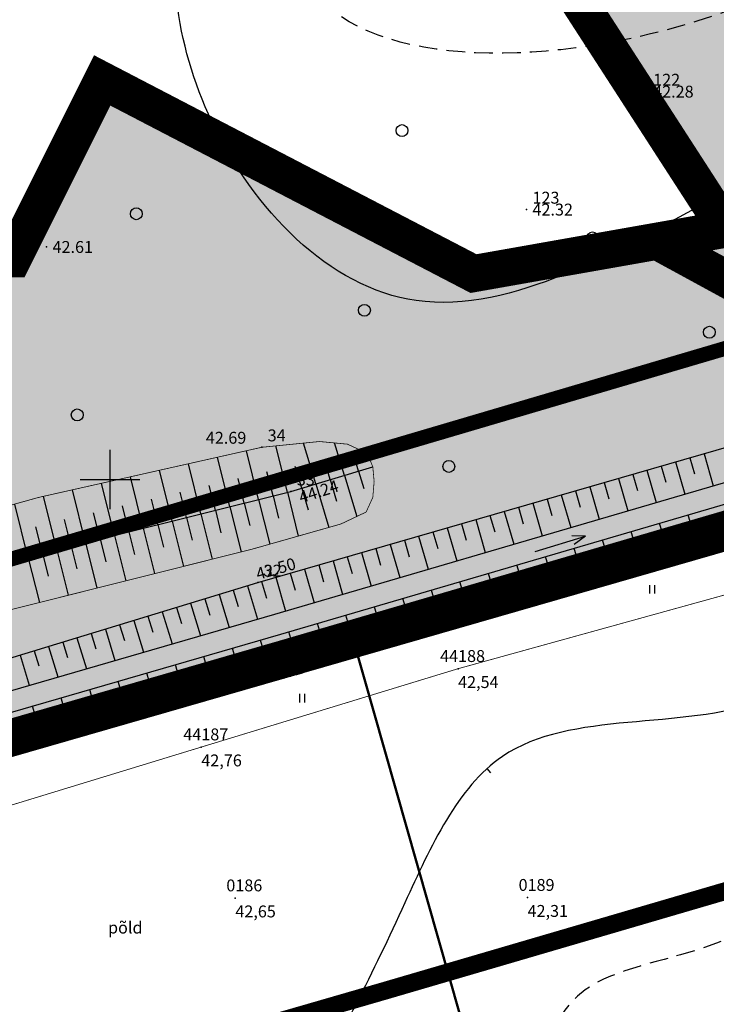
# Model space of a CAD drawing. Units: metres. Extents: x 502672 to 564845, y 6502975 to 6593982.
# Drawn here: x 549544 to 549591, y 6579215 to 6579281 of the extents above; entities that cross this region are included whole.
import ezdxf
from ezdxf.enums import TextEntityAlignment as Align

# ---------------------------------------------------------------- set-up
doc = ezdxf.new("R2010")
doc.units = ezdxf.units.M
doc.header["$LTSCALE"] = 0.5
doc.header["$MEASUREMENT"] = 0
for name, pattern in [('ameerikanurga-must$0$DASHED', [0.75, 0.5, -0.25]), ('ameerikanurga-must$0$DOT2', [0.125, 0, -0.125]), ('ameerikanurga-must$0$HIDDEN', [0.375, 0.25, -0.125]), ('DASHED', [0.75, 0.5, -0.25]), ('DOT2', [0.125, 0, -0.125]), ('HIDDEN', [0.375, 0.25, -0.125]), ('KATASTRIPIIR', [0.02, 0.01, 0.01])]:
    doc.linetypes.add(name, pattern=pattern)
for name, color, linetype in [('10_geo', 7, 'Continuous'), ('12_geo', 3, 'Continuous'), ('2d_geo', 7, 'Continuous'), ('ameerikanurga-must$0$10', 7, 'Continuous'), ('ameerikanurga-must$0$12', 7, 'Continuous'), ('ameerikanurga-must$0$2d', 7, 'Continuous'), ('ameerikanurga-must$0$CTEXT', 7, 'Continuous'), ('ameerikanurga-must$0$HALJASTUS', 7, 'Continuous'), ('ameerikanurga-must$0$horisontaal', 7, 'Continuous'), ('ameerikanurga-must$0$JARSAK', 7, 'Continuous'), ('ameerikanurga-must$0$KORGUSED', 7, 'Continuous'), ('ameerikanurga-must$0$MAPGRID', 7, 'Continuous'), ('ameerikanurga-must$0$NUMBRID', 7, 'Continuous'), ('ameerikanurga-must$0$piir', 7, 'Continuous'), ('ameerikanurga-must$0$PTEXT', 7, 'Continuous'), ('ameerikanurga-must$0$punktid', 7, 'Continuous'), ('ameerikanurga-must$0$ZTEXT', 7, 'Continuous'), ('C-ameerika-mets-ala', 115, 'Continuous'), ('C-mets-planeeringuga-säilitatav', 63, 'Continuous'), ('CON_kraav_veekaitsevöönd 1m', 80, 'DASHED'), ('CTEXT_geo', 7, 'Continuous'), ('HALJASTUS_geo', 3, 'Continuous'), ('horisontaal_geo', 34, 'Continuous'), ('JARSAK_geo', 3, 'Continuous'), ('KORGUSED_geo', 7, 'Continuous'), ('MAPGRID_geo', 6, 'Continuous'), ('punktid_geo', 7, 'Continuous'), ('ZTEXT_geo', 7, 'Continuous')]:
    doc.layers.add(name, color=color, linetype=linetype)
for name, color, linetype, lineweight in [('C+PLAN.KRUNDI PIIRID', 10, 'Continuous', 50), ('C+PLANEERITAVA ALA PIIR', 10, 'HIDDEN', 100), ('CON_kraav_ehituskeeluvöönd 25m', 86, 'DASHED', 35), ('piir_geo', 36, 'Continuous', 50)]:
    doc.layers.add(name, color=color, linetype=linetype, lineweight=lineweight)
doc.styles.add('ameerikanurga-must$0$Standard', font='romanc.shx', dxfattribs={"height": 0.8})
doc.styles.get("Standard").update_dxf_attribs({"font": 'romanc.shx', "height": 0.8})

# ---------------------------------------------------------------- blocks, each defined once
blk = doc.blocks.new('CROSS01')
at = {"linetype": 'Continuous'}
for p, q in [((0, 4), (0, -4)), ((-4, 0), (4, 0))]:
    blk.add_line(p, q, dxfattribs=at)
blk = doc.blocks.new('HEIN')
at = {"linetype": 'Continuous'}
for p, q in [((-0.234, 0.38), (-0.234, -0.381)), ((0.221, 0.38), (0.221, -0.381))]:
    blk.add_line(p, q, dxfattribs=at)
blk = doc.blocks.new('ameerikanurga-must$0$CROSS01')
at = {"linetype": 'Continuous'}
for p, q in [((0, 4), (0, -4)), ((-4, 0), (4, 0))]:
    blk.add_line(p, q, dxfattribs=at)
blk = doc.blocks.new('ameerikanurga-must$0$HEIN')
at = {"linetype": 'Continuous'}
for p, q in [((-0.234, 0.38), (-0.234, -0.381)), ((0.221, 0.38), (0.221, -0.381))]:
    blk.add_line(p, q, dxfattribs=at)

msp = doc.modelspace()

# ---------------------------------------------------------------- hatches: boundary and pattern name
at = {"layer": 'C-mets-planeeringuga-säilitatav'}
msp.add_hatch(color=256, dxfattribs=at).paths.add_polyline_path([(549631.989, 6579410.012), (549545.858, 6579356.628), (549547.478, 6579334.859), (549591.478, 6579266.859), (549574.478, 6579263.859), (549549.478, 6579276.859), (549543.478, 6579264.859), (549524.478, 6579264.859), (549506.478, 6579290.859), (549464.751, 6579306.42), (549332.731, 6579224.698), (549374.025, 6579210.655), (549407.911, 6579193.611), (549592.98, 6579246.905), (549632.535, 6579258.424), (549670.286, 6579269.166), (549647.785, 6579351.916), (549631.986, 6579410.017)])

# ---------------------------------------------------------------- linework, layer by layer
at = {"layer": '10_geo', "linetype": 'HIDDEN', "ltscale": 3}
msp.add_lwpolyline([(549588.933, 6579398.542, -0.000006), (549599.308, 6579404.926, -0.000013), (549604.141, 6579407.899), (549621.719, 6579418.713, 0.001875), (549630.699, 6579424.285, -0.001992), (549639.152, 6579429.526, -0.001204), (549648.316, 6579435.127, 0.00087), (549661.004, 6579442.872, 0.000135), (549673.699, 6579450.656, 0.000252), (549680.468, 6579454.813, 0.000934), (549687.792, 6579459.335, -0.000956), (549694.949, 6579463.754, -0.001556)], format="xyb", dxfattribs=at)
at = {"layer": '12_geo'}
for points in [[(549393.384, 6579194.701), (549421.535, 6579202.273), (549453.73, 6579211.604), (549485.889, 6579221.327), (549531.255, 6579234.326), (549559.947, 6579243.07), (549613.127, 6579258.407), (549633.864, 6579264.106), (549655.409, 6579270.503), (549665.45, 6579274.167), (549666.364, 6579275.255), (549666.379, 6579275.984), (549661.018, 6579298.971), (549656.606, 6579314.934), (549648.058, 6579343.204), (549645.798, 6579353.099), (549644.965, 6579353.612), (549636.683, 6579353.543)], [(549656.844, 6579265.705), (549635.466, 6579258.581), (549611.572, 6579252.48), (549559.709, 6579237.1), (549529.917, 6579228.941), (549487.166, 6579217.677), (549450.073, 6579206.851), (549423.638, 6579199.125), (549393.965, 6579191.167)], [(549524.978, 6579240.321), (549531.968, 6579241.686), (549562.178, 6579249.199), (549567.696, 6579250.859)]]:
    msp.add_lwpolyline(points, dxfattribs=at)
at = {"layer": '12_geo', "linetype": 'DOT2', "ltscale": 3, "const_width": 0.05}
for points in [[(549672.158, 6579275.858), (549672.578, 6579271.131), (549671.502, 6579266.247), (549659.52, 6579261.761), (549641.687, 6579256.196), (549624.11, 6579251.185), (549608.924, 6579247.169), (549592.162, 6579242.45), (549573.437, 6579237.273), (549556.149, 6579232), (549534.807, 6579225.481), (549516.638, 6579220.576), (549503.213, 6579216.394), (549486.755, 6579211.374), (549470.358, 6579206.366)], [(549567.696, 6579250.859), (549567.338, 6579251.754), (549565.994, 6579252.381), (549564.111, 6579252.56), (549560.218, 6579252.172), (549545.201, 6579248.8), (549529.785, 6579244.503), (549526.29, 6579243.518), (549525.035, 6579241.906), (549524.978, 6579240.321)], [(549524.978, 6579240.321), (549525.931, 6579238.952), (549527.903, 6579238.146), (549532.026, 6579238.415), (549559.541, 6579245.308), (549565.545, 6579247.009), (549567.248, 6579247.815), (549567.696, 6579248.8), (549567.786, 6579249.874), (549567.696, 6579250.859)]]:
    msp.add_lwpolyline(points, dxfattribs=at)
at = {"layer": '12_geo', "color": 4}
for points in [[(549393.848, 6579193.706), (549423.155, 6579201.446), (549450.713, 6579209.55), (549487.385, 6579220.12), (549533.45, 6579232.943), (549561.108, 6579240.943), (549612.318, 6579255.924), (549655.658, 6579268.395), (549665.393, 6579272.492)], [(549394.125, 6579192.331), (549423.531, 6579200.097), (549451.105, 6579208.206), (549487.767, 6579218.773), (549533.832, 6579231.597), (549561.499, 6579239.599), (549612.708, 6579254.58), (549656.124, 6579267.073), (549665.936, 6579271.202)], [(549578.621, 6579245.162), (549582.021, 6579246.182), (549581.087, 6579246.218)], [(549578.621, 6579245.162), (549582.021, 6579246.182), (549581.261, 6579245.638)]]:
    msp.add_lwpolyline(points, dxfattribs=at)
at = {"layer": '12_geo'}
for centre in [(549569.663, 6579273.482), (549551.774, 6579267.887), (549582.493, 6579266.262), (549567.134, 6579261.389), (549590.357, 6579259.911), (549547.798, 6579254.349), (549572.816, 6579250.885)]:
    msp.add_circle(centre, 0.4, dxfattribs=at)
at = {"layer": '2d_geo'}
for p in [(549573.437, 6579237.273), (549556.149, 6579232), (549558.44, 6579221.84), (549578.116, 6579221.873)]:
    msp.add_point(p, dxfattribs=at)
at = {"layer": 'ameerikanurga-must$0$10', "linetype": 'ameerikanurga-must$0$HIDDEN', "ltscale": 3}
msp.add_lwpolyline([(549588.933, 6579398.542, -0.000006), (549599.308, 6579404.926, -0.000013), (549604.141, 6579407.899), (549621.719, 6579418.713, 0.001875), (549630.699, 6579424.285, -0.001992), (549639.152, 6579429.526, -0.001204), (549648.316, 6579435.127, 0.00087), (549661.004, 6579442.872, 0.000135), (549673.699, 6579450.656, 0.000252), (549680.468, 6579454.813, 0.000934), (549687.792, 6579459.335, -0.000956), (549694.949, 6579463.754, -0.001556)], format="xyb", dxfattribs=at)
at = {"layer": 'ameerikanurga-must$0$12'}
for points in [[(549393.384, 6579194.701), (549421.535, 6579202.273), (549453.73, 6579211.604), (549485.889, 6579221.327), (549531.255, 6579234.326), (549559.947, 6579243.07), (549613.127, 6579258.407), (549633.864, 6579264.106), (549655.409, 6579270.503), (549665.45, 6579274.167), (549666.364, 6579275.255), (549666.379, 6579275.984), (549661.018, 6579298.971), (549656.606, 6579314.934), (549648.058, 6579343.204), (549645.798, 6579353.099), (549644.965, 6579353.612), (549636.683, 6579353.543)], [(549393.848, 6579193.706), (549423.155, 6579201.446), (549450.713, 6579209.55), (549487.385, 6579220.12), (549533.45, 6579232.943), (549561.108, 6579240.943), (549612.318, 6579255.924), (549655.658, 6579268.395), (549665.393, 6579272.492)], [(549394.125, 6579192.331), (549423.531, 6579200.097), (549451.105, 6579208.206), (549487.767, 6579218.773), (549533.832, 6579231.597), (549561.499, 6579239.599), (549612.708, 6579254.58), (549656.124, 6579267.073), (549665.936, 6579271.202)], [(549656.844, 6579265.705), (549635.466, 6579258.581), (549611.572, 6579252.48), (549559.709, 6579237.1), (549529.917, 6579228.941), (549487.166, 6579217.677), (549450.073, 6579206.851), (549423.638, 6579199.125), (549393.965, 6579191.167)], [(549524.978, 6579240.321), (549531.968, 6579241.686), (549562.178, 6579249.199), (549567.696, 6579250.859)], [(549578.621, 6579245.162), (549582.021, 6579246.182), (549581.087, 6579246.218)], [(549578.621, 6579245.162), (549582.021, 6579246.182), (549581.261, 6579245.638)]]:
    msp.add_lwpolyline(points, dxfattribs=at)
at = {"layer": 'ameerikanurga-must$0$12', "linetype": 'ameerikanurga-must$0$DOT2', "ltscale": 3, "const_width": 0.05}
for points in [[(549672.158, 6579275.858), (549672.578, 6579271.131), (549671.502, 6579266.247), (549659.52, 6579261.761), (549641.687, 6579256.196), (549624.11, 6579251.185), (549608.924, 6579247.169), (549592.162, 6579242.45), (549573.437, 6579237.273), (549556.149, 6579232), (549534.807, 6579225.481), (549516.638, 6579220.576), (549503.213, 6579216.394), (549486.755, 6579211.374), (549470.358, 6579206.366)], [(549567.696, 6579250.859), (549567.338, 6579251.754), (549565.994, 6579252.381), (549564.111, 6579252.56), (549560.218, 6579252.172), (549545.201, 6579248.8), (549529.785, 6579244.503), (549526.29, 6579243.518), (549525.035, 6579241.906), (549524.978, 6579240.321)], [(549524.978, 6579240.321), (549525.931, 6579238.952), (549527.903, 6579238.146), (549532.026, 6579238.415), (549559.541, 6579245.308), (549565.545, 6579247.009), (549567.248, 6579247.815), (549567.696, 6579248.8), (549567.786, 6579249.874), (549567.696, 6579250.859)]]:
    msp.add_lwpolyline(points, dxfattribs=at)
at = {"layer": 'ameerikanurga-must$0$12'}
for centre in [(549569.663, 6579273.482), (549551.774, 6579267.887), (549582.493, 6579266.262), (549567.134, 6579261.389), (549590.357, 6579259.911), (549547.798, 6579254.349), (549572.816, 6579250.885)]:
    msp.add_circle(centre, 0.4, dxfattribs=at)
at = {"layer": 'ameerikanurga-must$0$2d'}
for p in [(549573.437, 6579237.273), (549556.149, 6579232), (549558.44, 6579221.84), (549578.116, 6579221.873)]:
    msp.add_point(p, dxfattribs=at)
at = {"layer": 'ameerikanurga-must$0$horisontaal'}
msp.add_lwpolyline([(549575.633, 6579230.277), (549575.386, 6579230.55)], dxfattribs=at)
at = {"layer": 'ameerikanurga-must$0$horisontaal', "linetype": 'ameerikanurga-must$0$DASHED', "ltscale": 5}
for points in [[(549634.27, 6579264.226), (549635.323, 6579271.098), (549645.698, 6579297.54), (549632.432, 6579308.264), (549602.559, 6579300.927), (549592.539, 6579296.331), (549584.565, 6579294.084), (549584.463, 6579301.744), (549592.115, 6579315.888), (549588.705, 6579329.133), (549583.528, 6579339.855), (549570.195, 6579344.995), (549537.409, 6579354.29), (549525.163, 6579351.635), (549517.481, 6579349.906)], [(549625.594, 6579261.833), (549621.903, 6579274.773), (549616.487, 6579286.698), (549588.4, 6579280.514), (549562.963, 6579283.968), (549567.306, 6579304.599), (549571.568, 6579316.937), (549564.526, 6579330.701), (549542.066, 6579340.527), (549518.564, 6579340.449), (549496.236, 6579332.036), (549486.031, 6579328.547), (549482.258, 6579328.2)], [(549432.184, 6579042.104), (549422.503, 6579044.113), (549414.603, 6579052.624), (549406.62, 6579068.818), (549400.545, 6579082.758), (549395.91, 6579101.122), (549400.282, 6579115.042), (549409.823, 6579117.353), (549422.648, 6579117.457), (549435.755, 6579119.382), (549453.778, 6579114.183), (549458.502, 6579100.781), (549466.466, 6579085.341), (549471.196, 6579068.512), (549476.494, 6579063.578), (549493.513, 6579066.4), (549498.683, 6579073.971), (549510.121, 6579086.725), (549513.821, 6579097.734), (549526.998, 6579103.164), (549528.251, 6579113.135), (549543.321, 6579116.443), (549566.478, 6579123.48), (549575.884, 6579136.19), (549587.051, 6579152.757), (549590.681, 6579161.621), (549596.239, 6579175.502), (549607.986, 6579184.054), (549625.453, 6579199.688), (549629.043, 6579212.431), (549634.461, 6579236.612), (549644.518, 6579247.717), (549647.699, 6579254.913), (549648.568, 6579258.343)], [(549622.344, 6579250.718), (549611.406, 6579237.443), (549601.112, 6579225.621), (549590.028, 6579218.507), (549581.994, 6579215.659), (549577.812, 6579191.517), (549565.444, 6579174.959), (549558.709, 6579159.482), (549536.793, 6579154.465), (549523.244, 6579146.104), (549509.973, 6579140.474), (549489.69, 6579144.387), (549480.496, 6579158.122), (549483.4, 6579174.58), (549495.039, 6579190.942), (549496.77, 6579204.953), (549498.467, 6579214.947)]]:
    msp.add_spline(points, degree=3, dxfattribs=at)
at = {"layer": 'ameerikanurga-must$0$horisontaal'}
for points, knots in [([(549616.116, 6579263.551), (549615.996, 6579265.298), (549611.891, 6579272.812), (549595.878, 6579273.518), (549584.183, 6579264.284), (549567.538, 6579259.919), (549555.052, 6579273.046), (549552.694, 6579294.312), (549566.843, 6579310.827), (549558.731, 6579333.039), (549539.419, 6579339.204), (549520.535, 6579337.84), (549504.965, 6579325.304), (549509.68, 6579307.84), (549503.232, 6579291.339), (549503.877, 6579270.046), (549517.887, 6579261.985), (549533.003, 6579258.675), (549524.174, 6579249.526), (549519.915, 6579242.843), (549517.62, 6579237.753), (549516.543, 6579235.189)], [8.023671, 8.023671, 8.023671, 8.023671, 13.527634, 28.919663, 48.597974, 58.710264, 77.001778, 93.486711, 120.085461, 133.582641, 157.251895, 174.045872, 190.455447, 208.664885, 221.780212, 244.226589, 263.420434, 270.279005, 280.02536, 288.693264, 296.916823, 296.916823, 296.916823, 296.916823]), ([(549602.906, 6579242.418), (549600.355, 6579239.226), (549593.311, 6579232.181), (549576.118, 6579235.412), (549569.336, 6579220.242), (549561.909, 6579204.839), (549549.479, 6579192.709), (549544.452, 6579175.893), (549535.836, 6579164.165), (549523.652, 6579151.71), (549509.057, 6579152.527), (549495.908, 6579158.118), (549488.386, 6579174.963), (549499.759, 6579188.626), (549504.061, 6579201.946), (549507.829, 6579210.643), (549509.45, 6579214.263)], [4.591719, 4.591719, 4.591719, 4.591719, 16.298123, 34.244734, 46.087134, 60.936975, 87.154265, 95.524214, 112.954778, 130.94966, 143.995476, 153.774519, 173.564491, 187.223549, 203.766803, 215.654371, 215.654371, 215.654371, 215.654371])]:
    msp.add_open_spline(points, degree=3, knots=knots, dxfattribs=at)
at = {"layer": 'ameerikanurga-must$0$JARSAK'}
for p, q in [((549561.948, 6579249.142), (549561.17, 6579252.267)), ((549563.866, 6579249.707), (549563.04, 6579252.453)), ((549565.781, 6579250.283), (549565.125, 6579252.464)), ((549560.007, 6579248.659), (549559.191, 6579251.941)), ((549589.999, 6579251.737), (549590.622, 6579249.577)), ((549556.125, 6579247.694), (549555.287, 6579251.065)), ((549558.066, 6579248.176), (549557.239, 6579251.503)), ((549562.908, 6579249.419), (549562.467, 6579250.885)), ((549564.824, 6579249.995), (549564.439, 6579251.275)), ((549566.739, 6579250.571), (549566.483, 6579251.422)), ((549587.116, 6579250.906), (549587.429, 6579249.82)), ((549588.077, 6579251.183), (549588.702, 6579249.016)), ((549589.038, 6579251.46), (549589.35, 6579250.378)), ((549554.184, 6579247.211), (549553.335, 6579250.626)), ((549560.977, 6579248.9), (549560.572, 6579250.53)), ((549565.781, 6579250.283), (549566.614, 6579247.515)), ((549566.739, 6579250.571), (549567.09, 6579249.404)), ((549567.696, 6579250.859), (549567.696, 6579250.859)), ((549567.696, 6579250.859), (549567.696, 6579250.859)), ((549585.195, 6579250.351), (549585.509, 6579249.262)), ((549586.155, 6579250.628), (549586.782, 6579248.454)), ((549550.302, 6579246.246), (549549.431, 6579249.75)), ((549552.243, 6579246.728), (549551.383, 6579250.188)), ((549557.095, 6579247.935), (549556.679, 6579249.609)), ((549559.036, 6579248.418), (549558.625, 6579250.07)), ((549563.866, 6579249.707), (549564.746, 6579246.783)), ((549564.824, 6579249.995), (549565.262, 6579248.539)), ((549583.273, 6579249.797), (549583.588, 6579248.704)), ((549584.234, 6579250.074), (549584.863, 6579247.892)), ((549548.362, 6579245.763), (549547.479, 6579249.311)), ((549555.155, 6579247.452), (549554.733, 6579249.149)), ((549560.977, 6579248.9), (549561.347, 6579247.413)), ((549561.948, 6579249.142), (549562.68, 6579246.198)), ((549562.908, 6579249.419), (549563.346, 6579247.964)), ((549580.39, 6579248.966), (549581.024, 6579246.769)), ((549581.351, 6579249.243), (549581.667, 6579248.146)), ((549582.312, 6579249.52), (549582.943, 6579247.331)), ((549544.48, 6579244.798), (549543.596, 6579248.352)), ((549546.421, 6579245.28), (549545.527, 6579248.873)), ((549551.273, 6579246.487), (549550.84, 6579248.228)), ((549553.214, 6579246.97), (549552.786, 6579248.688)), ((549559.036, 6579248.418), (549559.414, 6579246.899)), ((549560.007, 6579248.659), (549560.755, 6579245.652)), ((549578.469, 6579248.412), (549579.104, 6579246.208)), ((549579.429, 6579248.689), (549579.747, 6579247.589)), ((549549.332, 6579246.004), (549548.893, 6579247.767)), ((549556.125, 6579247.694), (549556.884, 6579244.643)), ((549557.095, 6579247.935), (549557.475, 6579246.41)), ((549558.066, 6579248.176), (549558.824, 6579245.129)), ((549575.586, 6579247.58), (549575.905, 6579246.473)), ((549576.547, 6579247.857), (549577.185, 6579245.646)), ((549577.508, 6579248.134), (549577.826, 6579247.031)), ((549589.428, 6579245.913), (549588.921, 6579247.621)), ((549547.391, 6579245.522), (549546.947, 6579247.307)), ((549553.214, 6579246.97), (549553.594, 6579245.442)), ((549554.184, 6579247.211), (549554.944, 6579244.157)), ((549555.155, 6579247.452), (549555.534, 6579245.926)), ((549573.664, 6579247.026), (549573.985, 6579245.915)), ((549574.625, 6579247.303), (549575.265, 6579245.085)), ((549587.51, 6579245.344), (549587.002, 6579247.059)), ((549590.386, 6579246.197), (549590.134, 6579247.05)), ((549545.45, 6579245.039), (549545.005, 6579246.83)), ((549550.302, 6579246.246), (549551.064, 6579243.184)), ((549551.273, 6579246.487), (549551.653, 6579244.957)), ((549552.243, 6579246.728), (549553.004, 6579243.671)), ((549571.743, 6579246.472), (549572.064, 6579245.357)), ((549572.704, 6579246.749), (549573.346, 6579244.523)), ((549585.593, 6579244.776), (549585.082, 6579246.498)), ((549588.469, 6579245.629), (549588.215, 6579246.484)), ((549548.362, 6579245.763), (549549.124, 6579242.698)), ((549549.332, 6579246.004), (549549.713, 6579244.473)), ((549568.86, 6579245.641), (549569.506, 6579243.4)), ((549569.821, 6579245.918), (549570.144, 6579244.799)), ((549570.782, 6579246.195), (549571.426, 6579243.961)), ((549583.675, 6579244.207), (549583.163, 6579245.936)), ((549586.551, 6579245.06), (549586.297, 6579245.919)), ((549545.45, 6579245.039), (549545.832, 6579243.504)), ((549546.421, 6579245.28), (549547.184, 6579242.212)), ((549547.391, 6579245.522), (549547.772, 6579243.988)), ((549566.939, 6579245.086), (549567.587, 6579242.838)), ((549567.899, 6579245.363), (549568.223, 6579244.241)), ((549581.758, 6579243.639), (549581.243, 6579245.375)), ((549584.634, 6579244.492), (549584.378, 6579245.354)), ((549544.48, 6579244.798), (549545.244, 6579241.726)), ((549564.056, 6579244.255), (549564.382, 6579243.126)), ((549565.017, 6579244.532), (549565.667, 6579242.277)), ((549565.978, 6579244.809), (549566.302, 6579243.683)), ((549577.923, 6579242.501), (549577.404, 6579244.252)), ((549579.84, 6579243.07), (549579.323, 6579244.813)), ((549582.717, 6579243.923), (549582.46, 6579244.789)), ((549562.134, 6579243.701), (549562.461, 6579242.568)), ((549563.095, 6579243.978), (549563.748, 6579241.715)), ((549576.005, 6579241.933), (549575.484, 6579243.69)), ((549578.882, 6579242.786), (549578.623, 6579243.659)), ((549580.799, 6579243.354), (549580.541, 6579244.224)), ((549560.213, 6579243.147), (549560.54, 6579242.01)), ((549561.174, 6579243.424), (549561.828, 6579241.154)), ((549574.088, 6579241.364), (549573.565, 6579243.128)), ((549576.964, 6579242.217), (549576.704, 6579243.094)), ((549557.342, 6579242.276), (549558.02, 6579240.05)), ((549558.298, 6579242.568), (549558.64, 6579241.448)), ((549559.255, 6579242.859), (549559.942, 6579240.606)), ((549572.171, 6579240.795), (549571.645, 6579242.567)), ((549575.047, 6579241.648), (549574.786, 6579242.529)), ((549555.429, 6579241.693), (549556.099, 6579239.494)), ((549556.385, 6579241.985), (549556.722, 6579240.878)), ((549570.253, 6579240.227), (549569.726, 6579242.005)), ((549573.129, 6579241.08), (549572.867, 6579241.964)), ((549553.516, 6579241.11), (549554.177, 6579238.938)), ((549554.472, 6579241.402), (549554.805, 6579240.309)), ((549568.336, 6579239.658), (549567.806, 6579241.444)), ((549571.212, 6579240.511), (549570.949, 6579241.399)), ((549551.602, 6579240.527), (549552.256, 6579238.383)), ((549552.559, 6579240.818), (549552.888, 6579239.74)), ((549564.501, 6579238.521), (549563.967, 6579240.321)), ((549566.418, 6579239.09), (549565.886, 6579240.882)), ((549569.294, 6579239.943), (549569.03, 6579240.834)), ((549548.733, 6579239.652), (549549.053, 6579238.601)), ((549549.689, 6579239.944), (549550.334, 6579237.827)), ((549550.646, 6579240.235), (549550.97, 6579239.17)), ((549562.583, 6579237.952), (549562.047, 6579239.759)), ((549565.459, 6579238.805), (549565.193, 6579239.703)), ((549567.377, 6579239.374), (549567.112, 6579240.268)), ((549546.82, 6579239.069), (549547.136, 6579238.031)), ((549547.776, 6579239.361), (549548.413, 6579237.271)), ((549560.666, 6579237.384), (549560.127, 6579239.202)), ((549563.542, 6579238.237), (549563.275, 6579239.138)), ((549544.906, 6579238.486), (549545.219, 6579237.462)), ((549545.863, 6579238.778), (549546.492, 6579236.715)), ((549558.742, 6579236.835), (549558.244, 6579238.657)), ((549561.624, 6579237.668), (549561.356, 6579238.574)), ((549543.95, 6579238.195), (549544.57, 6579236.16)), ((549556.814, 6579236.307), (549556.322, 6579238.101)), ((549559.707, 6579237.099), (549559.456, 6579238.017)), ((549552.956, 6579235.25), (549552.479, 6579236.99)), ((549554.885, 6579235.779), (549554.401, 6579237.546)), ((549557.778, 6579236.571), (549557.53, 6579237.475)), ((549551.027, 6579234.722), (549550.558, 6579236.434)), ((549553.92, 6579235.515), (549553.68, 6579236.391)), ((549555.849, 6579236.043), (549555.605, 6579236.933)), ((549549.098, 6579234.194), (549548.636, 6579235.878)), ((549551.991, 6579234.986), (549551.755, 6579235.849)), ((549547.169, 6579233.666), (549546.715, 6579235.323)), ((549550.062, 6579234.458), (549549.83, 6579235.307)), ((549545.24, 6579233.137), (549544.793, 6579234.767)), ((549548.133, 6579233.93), (549547.904, 6579234.765)), ((549544.275, 6579232.873), (549544.054, 6579233.681)), ((549546.204, 6579233.401), (549545.979, 6579234.223))]:
    msp.add_line(p, q, dxfattribs=at)
at = {"layer": 'ameerikanurga-must$0$piir'}
msp.add_lwpolyline([(549745.74, 6579009.532), (549756.19, 6578973.54), (549543.12, 6578923.18), (549522.24, 6578984.1), (549485.71, 6578983.51), (549418.79, 6579035.99), (549351.55, 6579177.42), (549670.25, 6579269.29)], dxfattribs=at)
at = {"layer": 'ameerikanurga-must$0$punktid'}
for p in [(549586.173, 6579276.103), (549578.046, 6579268.166), (549545.732, 6579265.65), (549560.218, 6579252.172), (549562.178, 6579249.199), (549559.947, 6579243.07), (549559.709, 6579237.1)]:
    msp.add_point(p, dxfattribs=at)
at = {"layer": 'C+PLAN.KRUNDI PIIRID', "flags": 128}
for points in [[(549670.25, 6579269.29), (549566.345, 6579239.338), (549587.976, 6579163.319), (549594.839, 6579165.272), (549607.753, 6579119.887), (549618.167, 6579123.216), (549618.167, 6579123.216), (549618.167, 6579123.216), (549685.685, 6579154.577), (549685.685, 6579154.577), (549685.685, 6579154.577), (549701.14, 6579163.021), (549670.25, 6579269.29)], [(549566.345, 6579239.338), (549587.976, 6579163.319), (549594.839, 6579165.272), (549607.753, 6579119.887), (549514.344, 6579090.644), (549478.768, 6579214.093), (549566.345, 6579239.338)]]:
    msp.add_lwpolyline(points, dxfattribs=at)
at = {"layer": 'C+PLANEERITAVA ALA PIIR', "lineweight": 70, "ltscale": 55, "const_width": 1, "elevation": 4, "flags": 128}
msp.add_lwpolyline([(549526.278, 6578955.135), (549539.307, 6578917.284), (549762.635, 6578969.968), (549744.917, 6579047.491), (550154.414, 6579185.082), (550183.442, 6578953.895), (550304.712, 6578709.106), (550662.525, 6578801.222), (550794.238, 6578635.174), (550600.464, 6578548.643), (550825.53, 6578204.959), (550919, 6578135.549), (550944.186, 6578226.85), (551138.157, 6578598.679, -0.481653), (551158.375, 6578586.163), (551168.131, 6578595.429), (551124.055, 6578652.853), (551111.222, 6578642.698), (550681.658, 6579167.343), (550525.67, 6579352.03), (550463.783, 6579418.032), (550502.403, 6579455.901), (550478.255, 6579484.695), (550440.258, 6579448.864), (550307.089, 6579527.591), (550228.756, 6579562.808), (550135.361, 6579587.666), (550076.045, 6579602.987), (550015.546, 6579606.702), (549983.835, 6579606.398), (549903.103, 6579585.507), (549619.447, 6579414.249), (549662.182, 6579279.692), (549358.347, 6579190.094), (549338.86, 6579230.306, -0.482561), (549355.538, 6579246.308), (549348.813, 6579260.391), (549331.03, 6579249.157), (549294.353, 6579226.581), (549272.477, 6579213.064), (549277.844, 6579200.819, -0.268425), (549303.878, 6579209.15), (549325.122, 6579179.394), (549387.999, 6579041.895), (549390.629, 6579027.76), (549477.314, 6578956.354), (549526.278, 6578955.135)], format="xyb", dxfattribs=at)
at = {"layer": 'C-ameerika-mets-ala', "const_width": 2.5, "flags": 128}
for points in [[(549586.837, 6579266.04), (549591.478, 6579266.859), (549547.478, 6579334.859), (549545.858, 6579356.628), (549555.627, 6579362.675), (549611.517, 6579330.854), (549630.517, 6579302.854), (549632.541, 6579258.297), (549611.946, 6579252.366)], [(549332.731, 6579224.698), (549464.751, 6579306.42), (549506.478, 6579290.859), (549524.478, 6579264.859), (549543.478, 6579264.859), (549549.478, 6579276.859), (549574.478, 6579263.859), (549586.837, 6579266.04), (549611.946, 6579252.366), (549407.911, 6579193.611), (549374.025, 6579210.655)]]:
    msp.add_lwpolyline(points, close=True, dxfattribs=at)
at = {"layer": 'CON_kraav_ehituskeeluvöönd 25m', "ltscale": 10, "const_width": 1.2}
msp.add_lwpolyline([(549354.443, 6579156.011), (549430.251, 6579176.015), (549458.093, 6579184.202), (549494.581, 6579194.719), (549540.658, 6579207.546), (549568.482, 6579215.594), (549619.674, 6579230.57), (549664.109, 6579243.356), (549676.81, 6579248.255), (549689.994, 6579254.041), (549695.66, 6579270.505), (549694.797, 6579280.351), (549688.538, 6579303.357), (549683.173, 6579324.198), (549680.107, 6579338.41)], dxfattribs=at)
at = {"layer": 'CON_kraav_veekaitsevöönd 1m', "ltscale": 10, "const_width": 1.2}
msp.add_lwpolyline([(549394.381, 6579191.364), (549423.8, 6579199.134), (549451.384, 6579207.246), (549488.039, 6579217.81), (549534.105, 6579230.635), (549561.778, 6579238.639), (549612.987, 6579253.619), (549656.458, 6579266.128), (549667.664, 6579270.451), (549670.721, 6579271.792), (549671.306, 6579273.491), (549671.075, 6579276.119), (549665.337, 6579297.215), (549659.983, 6579318.01), (549654.437, 6579338.084), (549650.721, 6579352.087)], dxfattribs=at)
at = {"layer": 'horisontaal_geo'}
msp.add_lwpolyline([(549575.633, 6579230.277), (549575.386, 6579230.55)], dxfattribs=at)
at = {"layer": 'horisontaal_geo', "linetype": 'DASHED', "ltscale": 5}
for points in [[(549634.27, 6579264.226), (549635.323, 6579271.098), (549645.698, 6579297.54), (549632.432, 6579308.264), (549602.559, 6579300.927), (549592.539, 6579296.331), (549584.565, 6579294.084), (549584.463, 6579301.744), (549592.115, 6579315.888), (549588.705, 6579329.133), (549583.528, 6579339.855), (549570.195, 6579344.995), (549537.409, 6579354.29), (549525.163, 6579351.635), (549517.481, 6579349.906)], [(549625.594, 6579261.833), (549621.903, 6579274.773), (549616.487, 6579286.698), (549588.4, 6579280.514), (549562.963, 6579283.968), (549567.306, 6579304.599), (549571.568, 6579316.937), (549564.526, 6579330.701), (549542.066, 6579340.527), (549518.564, 6579340.449), (549496.236, 6579332.036), (549486.031, 6579328.547), (549482.258, 6579328.2)], [(549432.184, 6579042.104), (549422.503, 6579044.113), (549414.603, 6579052.624), (549406.62, 6579068.818), (549400.545, 6579082.758), (549395.91, 6579101.122), (549400.282, 6579115.042), (549409.823, 6579117.353), (549422.648, 6579117.457), (549435.755, 6579119.382), (549453.778, 6579114.183), (549458.502, 6579100.781), (549466.466, 6579085.341), (549471.196, 6579068.512), (549476.494, 6579063.578), (549493.513, 6579066.4), (549498.683, 6579073.971), (549510.121, 6579086.725), (549513.821, 6579097.734), (549526.998, 6579103.164), (549528.251, 6579113.135), (549543.321, 6579116.443), (549566.478, 6579123.48), (549575.884, 6579136.19), (549587.051, 6579152.757), (549590.681, 6579161.621), (549596.239, 6579175.502), (549607.986, 6579184.054), (549625.453, 6579199.688), (549629.043, 6579212.431), (549634.461, 6579236.612), (549644.518, 6579247.717), (549647.699, 6579254.913), (549648.568, 6579258.343)], [(549622.344, 6579250.718), (549611.406, 6579237.443), (549601.112, 6579225.621), (549590.028, 6579218.507), (549581.994, 6579215.659), (549577.812, 6579191.517), (549565.444, 6579174.959), (549558.709, 6579159.482), (549536.793, 6579154.465), (549523.244, 6579146.104), (549509.973, 6579140.474), (549489.69, 6579144.387), (549480.496, 6579158.122), (549483.4, 6579174.58), (549495.039, 6579190.942), (549496.77, 6579204.953), (549498.467, 6579214.947)]]:
    msp.add_spline(points, degree=3, dxfattribs=at)
at = {"layer": 'horisontaal_geo'}
for points, knots in [([(549616.116, 6579263.551), (549615.996, 6579265.298), (549611.891, 6579272.812), (549595.878, 6579273.518), (549584.183, 6579264.284), (549567.538, 6579259.919), (549555.052, 6579273.046), (549552.694, 6579294.312), (549566.843, 6579310.827), (549558.731, 6579333.039), (549539.419, 6579339.204), (549520.535, 6579337.84), (549504.965, 6579325.304), (549509.68, 6579307.84), (549503.232, 6579291.339), (549503.877, 6579270.046), (549517.887, 6579261.985), (549533.003, 6579258.675), (549524.174, 6579249.526), (549519.915, 6579242.843), (549517.62, 6579237.753), (549516.543, 6579235.189)], [8.023671, 8.023671, 8.023671, 8.023671, 13.527634, 28.919663, 48.597974, 58.710264, 77.001778, 93.486711, 120.085461, 133.582641, 157.251895, 174.045872, 190.455447, 208.664885, 221.780212, 244.226589, 263.420434, 270.279005, 280.02536, 288.693264, 296.916823, 296.916823, 296.916823, 296.916823]), ([(549602.906, 6579242.418), (549600.355, 6579239.226), (549593.311, 6579232.181), (549576.118, 6579235.412), (549569.336, 6579220.242), (549561.909, 6579204.839), (549549.479, 6579192.709), (549544.452, 6579175.893), (549535.836, 6579164.165), (549523.652, 6579151.71), (549509.057, 6579152.527), (549495.908, 6579158.118), (549488.386, 6579174.963), (549499.759, 6579188.626), (549504.061, 6579201.946), (549507.829, 6579210.643), (549509.45, 6579214.263)], [4.591719, 4.591719, 4.591719, 4.591719, 16.298123, 34.244734, 46.087134, 60.936975, 87.154265, 95.524214, 112.954778, 130.94966, 143.995476, 153.774519, 173.564491, 187.223549, 203.766803, 215.654371, 215.654371, 215.654371, 215.654371])]:
    msp.add_open_spline(points, degree=3, knots=knots, dxfattribs=at)
at = {"layer": 'JARSAK_geo'}
for p, q in [((549561.948, 6579249.142), (549561.17, 6579252.267)), ((549563.866, 6579249.707), (549563.04, 6579252.453)), ((549565.781, 6579250.283), (549565.125, 6579252.464)), ((549560.007, 6579248.659), (549559.191, 6579251.941)), ((549589.999, 6579251.737), (549590.622, 6579249.577)), ((549556.125, 6579247.694), (549555.287, 6579251.065)), ((549558.066, 6579248.176), (549557.239, 6579251.503)), ((549562.908, 6579249.419), (549562.467, 6579250.885)), ((549564.824, 6579249.995), (549564.439, 6579251.275)), ((549566.739, 6579250.571), (549566.483, 6579251.422)), ((549587.116, 6579250.906), (549587.429, 6579249.82)), ((549588.077, 6579251.183), (549588.702, 6579249.016)), ((549589.038, 6579251.46), (549589.35, 6579250.378)), ((549554.184, 6579247.211), (549553.335, 6579250.626)), ((549560.977, 6579248.9), (549560.572, 6579250.53)), ((549565.781, 6579250.283), (549566.614, 6579247.515)), ((549566.739, 6579250.571), (549567.09, 6579249.404)), ((549567.696, 6579250.859), (549567.696, 6579250.859)), ((549567.696, 6579250.859), (549567.696, 6579250.859)), ((549585.195, 6579250.351), (549585.509, 6579249.262)), ((549586.155, 6579250.628), (549586.782, 6579248.454)), ((549550.302, 6579246.246), (549549.431, 6579249.75)), ((549552.243, 6579246.728), (549551.383, 6579250.188)), ((549557.095, 6579247.935), (549556.679, 6579249.609)), ((549559.036, 6579248.418), (549558.625, 6579250.07)), ((549563.866, 6579249.707), (549564.746, 6579246.783)), ((549564.824, 6579249.995), (549565.262, 6579248.539)), ((549583.273, 6579249.797), (549583.588, 6579248.704)), ((549584.234, 6579250.074), (549584.863, 6579247.892)), ((549548.362, 6579245.763), (549547.479, 6579249.311)), ((549555.155, 6579247.452), (549554.733, 6579249.149)), ((549560.977, 6579248.9), (549561.347, 6579247.413)), ((549561.948, 6579249.142), (549562.68, 6579246.198)), ((549562.908, 6579249.419), (549563.346, 6579247.964)), ((549580.39, 6579248.966), (549581.024, 6579246.769)), ((549581.351, 6579249.243), (549581.667, 6579248.146)), ((549582.312, 6579249.52), (549582.943, 6579247.331)), ((549544.48, 6579244.798), (549543.596, 6579248.352)), ((549546.421, 6579245.28), (549545.527, 6579248.873)), ((549551.273, 6579246.487), (549550.84, 6579248.228)), ((549553.214, 6579246.97), (549552.786, 6579248.688)), ((549559.036, 6579248.418), (549559.414, 6579246.899)), ((549560.007, 6579248.659), (549560.755, 6579245.652)), ((549578.469, 6579248.412), (549579.104, 6579246.208)), ((549579.429, 6579248.689), (549579.747, 6579247.589)), ((549549.332, 6579246.004), (549548.893, 6579247.767)), ((549556.125, 6579247.694), (549556.884, 6579244.643)), ((549557.095, 6579247.935), (549557.475, 6579246.41)), ((549558.066, 6579248.176), (549558.824, 6579245.129)), ((549575.586, 6579247.58), (549575.905, 6579246.473)), ((549576.547, 6579247.857), (549577.185, 6579245.646)), ((549577.508, 6579248.134), (549577.826, 6579247.031)), ((549589.428, 6579245.913), (549588.921, 6579247.621)), ((549547.391, 6579245.522), (549546.947, 6579247.307)), ((549553.214, 6579246.97), (549553.594, 6579245.442)), ((549554.184, 6579247.211), (549554.944, 6579244.157)), ((549555.155, 6579247.452), (549555.534, 6579245.926)), ((549573.664, 6579247.026), (549573.985, 6579245.915)), ((549574.625, 6579247.303), (549575.265, 6579245.085)), ((549587.51, 6579245.344), (549587.002, 6579247.059)), ((549590.386, 6579246.197), (549590.134, 6579247.05)), ((549545.45, 6579245.039), (549545.005, 6579246.83)), ((549550.302, 6579246.246), (549551.064, 6579243.184)), ((549551.273, 6579246.487), (549551.653, 6579244.957)), ((549552.243, 6579246.728), (549553.004, 6579243.671)), ((549571.743, 6579246.472), (549572.064, 6579245.357)), ((549572.704, 6579246.749), (549573.346, 6579244.523)), ((549585.593, 6579244.776), (549585.082, 6579246.498)), ((549588.469, 6579245.629), (549588.215, 6579246.484)), ((549548.362, 6579245.763), (549549.124, 6579242.698)), ((549549.332, 6579246.004), (549549.713, 6579244.473)), ((549568.86, 6579245.641), (549569.506, 6579243.4)), ((549569.821, 6579245.918), (549570.144, 6579244.799)), ((549570.782, 6579246.195), (549571.426, 6579243.961)), ((549583.675, 6579244.207), (549583.163, 6579245.936)), ((549586.551, 6579245.06), (549586.297, 6579245.919)), ((549545.45, 6579245.039), (549545.832, 6579243.504)), ((549546.421, 6579245.28), (549547.184, 6579242.212)), ((549547.391, 6579245.522), (549547.772, 6579243.988)), ((549566.939, 6579245.086), (549567.587, 6579242.838)), ((549567.899, 6579245.363), (549568.223, 6579244.241)), ((549581.758, 6579243.639), (549581.243, 6579245.375)), ((549584.634, 6579244.492), (549584.378, 6579245.354)), ((549544.48, 6579244.798), (549545.244, 6579241.726)), ((549564.056, 6579244.255), (549564.382, 6579243.126)), ((549565.017, 6579244.532), (549565.667, 6579242.277)), ((549565.978, 6579244.809), (549566.302, 6579243.683)), ((549577.923, 6579242.501), (549577.404, 6579244.252)), ((549579.84, 6579243.07), (549579.323, 6579244.813)), ((549582.717, 6579243.923), (549582.46, 6579244.789)), ((549562.134, 6579243.701), (549562.461, 6579242.568)), ((549563.095, 6579243.978), (549563.748, 6579241.715)), ((549576.005, 6579241.933), (549575.484, 6579243.69)), ((549578.882, 6579242.786), (549578.623, 6579243.659)), ((549580.799, 6579243.354), (549580.541, 6579244.224)), ((549560.213, 6579243.147), (549560.54, 6579242.01)), ((549561.174, 6579243.424), (549561.828, 6579241.154)), ((549574.088, 6579241.364), (549573.565, 6579243.128)), ((549576.964, 6579242.217), (549576.704, 6579243.094)), ((549557.342, 6579242.276), (549558.02, 6579240.05)), ((549558.298, 6579242.568), (549558.64, 6579241.448)), ((549559.255, 6579242.859), (549559.942, 6579240.606)), ((549572.171, 6579240.795), (549571.645, 6579242.567)), ((549575.047, 6579241.648), (549574.786, 6579242.529)), ((549555.429, 6579241.693), (549556.099, 6579239.494)), ((549556.385, 6579241.985), (549556.722, 6579240.878)), ((549570.253, 6579240.227), (549569.726, 6579242.005)), ((549573.129, 6579241.08), (549572.867, 6579241.964)), ((549553.516, 6579241.11), (549554.177, 6579238.938)), ((549554.472, 6579241.402), (549554.805, 6579240.309)), ((549568.336, 6579239.658), (549567.806, 6579241.444)), ((549571.212, 6579240.511), (549570.949, 6579241.399)), ((549551.602, 6579240.527), (549552.256, 6579238.383)), ((549552.559, 6579240.818), (549552.888, 6579239.74)), ((549564.501, 6579238.521), (549563.967, 6579240.321)), ((549566.418, 6579239.09), (549565.886, 6579240.882)), ((549569.294, 6579239.943), (549569.03, 6579240.834)), ((549548.733, 6579239.652), (549549.053, 6579238.601)), ((549549.689, 6579239.944), (549550.334, 6579237.827)), ((549550.646, 6579240.235), (549550.97, 6579239.17)), ((549562.583, 6579237.952), (549562.047, 6579239.759)), ((549565.459, 6579238.805), (549565.193, 6579239.703)), ((549567.377, 6579239.374), (549567.112, 6579240.268)), ((549546.82, 6579239.069), (549547.136, 6579238.031)), ((549547.776, 6579239.361), (549548.413, 6579237.271)), ((549560.666, 6579237.384), (549560.127, 6579239.202)), ((549563.542, 6579238.237), (549563.275, 6579239.138)), ((549544.906, 6579238.486), (549545.219, 6579237.462)), ((549545.863, 6579238.778), (549546.492, 6579236.715)), ((549558.742, 6579236.835), (549558.244, 6579238.657)), ((549561.624, 6579237.668), (549561.356, 6579238.574)), ((549543.95, 6579238.195), (549544.57, 6579236.16)), ((549556.814, 6579236.307), (549556.322, 6579238.101)), ((549559.707, 6579237.099), (549559.456, 6579238.017)), ((549552.956, 6579235.25), (549552.479, 6579236.99)), ((549554.885, 6579235.779), (549554.401, 6579237.546)), ((549557.778, 6579236.571), (549557.53, 6579237.475)), ((549551.027, 6579234.722), (549550.558, 6579236.434)), ((549553.92, 6579235.515), (549553.68, 6579236.391)), ((549555.849, 6579236.043), (549555.605, 6579236.933)), ((549549.098, 6579234.194), (549548.636, 6579235.878)), ((549551.991, 6579234.986), (549551.755, 6579235.849)), ((549547.169, 6579233.666), (549546.715, 6579235.323)), ((549550.062, 6579234.458), (549549.83, 6579235.307)), ((549545.24, 6579233.137), (549544.793, 6579234.767)), ((549548.133, 6579233.93), (549547.904, 6579234.765)), ((549544.275, 6579232.873), (549544.054, 6579233.681)), ((549546.204, 6579233.401), (549545.979, 6579234.223))]:
    msp.add_line(p, q, dxfattribs=at)
at = {"layer": 'piir_geo', "linetype": 'KATASTRIPIIR', "flags": 128}
msp.add_lwpolyline([(550429.117, 6579437.188), (550354.748, 6579485.72), (550305.884, 6579517.149), (550224.867, 6579554.018), (550071.542, 6579594.716), (549980.721, 6579597.112), (549904.738, 6579574.883), (549853.065, 6579545.063), (549840.716, 6579537.88), (549633.329, 6579409.71), (549645.977, 6579361.822), (549671.582, 6579270.607), (549352.041, 6579177.531), (549352.041, 6579177.531), (549420.636, 6579036.604), (549486.096, 6578984.233), (549522.23, 6578984.11), (549498.627, 6579057.315), (549498.627, 6579057.315), (549532.509, 6579068.641), (549564.723, 6579078.535), (549627.496, 6579097.757), (549627.496, 6579097.757), (549651, 6579026), (549651, 6579026), (549651, 6579026), (549585.999, 6579005.002), (549522.23, 6578984.11)], dxfattribs=at)
at = {"layer": 'punktid_geo'}
for p in [(549586.173, 6579276.103), (549578.046, 6579268.166), (549545.732, 6579265.65), (549560.218, 6579252.172), (549562.178, 6579249.199), (549559.947, 6579243.07), (549559.709, 6579237.1)]:
    msp.add_point(p, dxfattribs=at)

# ---------------------------------------------------------------- block references
at = {"layer": 'ameerikanurga-must$0$HALJASTUS', "xscale": 0.75, "yscale": 0.75, "zscale": 0.75}
for p in [(549586.492, 6579242.61), (549562.941, 6579235.286)]:
    msp.add_blockref('ameerikanurga-must$0$HEIN', p, dxfattribs=at)
at = {"layer": 'ameerikanurga-must$0$MAPGRID', "xscale": 0.5, "yscale": 0.5, "zscale": 0.5}
msp.add_blockref('ameerikanurga-must$0$CROSS01', (549550, 6579250), dxfattribs=at)
at = {"layer": 'HALJASTUS_geo', "xscale": 0.75, "yscale": 0.75, "zscale": 0.75}
for p in [(549586.492, 6579242.61), (549562.941, 6579235.286)]:
    msp.add_blockref('HEIN', p, dxfattribs=at)
at = {"layer": 'MAPGRID_geo', "xscale": 0.5, "yscale": 0.5, "zscale": 0.5}
msp.add_blockref('CROSS01', (549550, 6579250), dxfattribs=at)

# ---------------------------------------------------------------- texts
at = {"layer": '12_geo'}
msp.add_text('põld', height=0.8, dxfattribs=at).set_placement((549549.868, 6579219.453))
at = {"layer": 'ameerikanurga-must$0$12', "style": 'ameerikanurga-must$0$Standard'}
msp.add_text('põld', height=0.8, dxfattribs=at).set_placement((549549.868, 6579219.453))
at = {"layer": 'ameerikanurga-must$0$CTEXT', "style": 'ameerikanurga-must$0$Standard'}
for s, p in [('44', (549573.437, 6579237.473, 42.537)), ('44', (549556.149, 6579232.2, 42.759)), ('0', (549558.44, 6579222.04, 42.648)), ('0', (549578.116, 6579222.073, 42.313))]:
    msp.add_text(s, height=0.8, dxfattribs=at).set_placement(p, align=Align.BOTTOM_RIGHT)
at = {"layer": 'ameerikanurga-must$0$KORGUSED', "style": 'ameerikanurga-must$0$Standard'}
for s, p in [('42.28', (549586.573, 6579275.703)), ('42.32', (549578.446, 6579267.766)), ('42.61', (549546.132, 6579265.25)), ('42.69', (549556.453, 6579252.412))]:
    msp.add_text(s, height=0.8, dxfattribs=at).set_placement(p)
for s, rotation, p in [('44.24', 17.5441, (549562.873, 6579248.406)), ('42.50', 16.04307, (549559.967, 6579243.239)), ('42.72', 15.58827, (549560.434, 6579236.239))]:
    msp.add_text(s, height=0.8, rotation=rotation, dxfattribs=at).set_placement(p)
at = {"layer": 'ameerikanurga-must$0$NUMBRID', "color": 2, "style": 'ameerikanurga-must$0$Standard'}
for s, p in [('122', (549586.573, 6579276.503)), ('123', (549578.446, 6579268.566)), ('34', (549560.618, 6579252.572)), ('33', (549562.578, 6579249.599)), ('32', (549560.347, 6579243.47)), ('31', (549560.109, 6579237.5))]:
    msp.add_text(s, height=0.8, dxfattribs=at).set_placement(p)
at = {"layer": 'ameerikanurga-must$0$PTEXT', "style": 'ameerikanurga-must$0$Standard'}
for s, p in [('188', (549573.437, 6579237.473, 42.537)), ('187', (549556.149, 6579232.2, 42.759)), ('186', (549558.44, 6579222.04, 42.648)), ('189', (549578.116, 6579222.073, 42.313))]:
    msp.add_text(s, height=0.8, dxfattribs=at).set_placement(p, align=Align.BOTTOM_LEFT)
at = {"layer": 'ameerikanurga-must$0$ZTEXT', "style": 'ameerikanurga-must$0$Standard'}
for s, p in [('42,54', (549573.437, 6579236.773, 42.537)), ('42,76', (549556.149, 6579231.5, 42.759)), ('42,65', (549558.44, 6579221.34, 42.648)), ('42,31', (549578.116, 6579221.373, 42.313))]:
    msp.add_text(s, height=0.8, dxfattribs=at).set_placement(p, align=Align.TOP_LEFT)
at = {"layer": 'CTEXT_geo'}
for s, p in [('44', (549573.437, 6579237.473, 42.537)), ('44', (549556.149, 6579232.2, 42.759)), ('0', (549558.44, 6579222.04, 42.648)), ('0', (549578.116, 6579222.073, 42.313))]:
    msp.add_text(s, height=0.8, dxfattribs=at).set_placement(p, align=Align.BOTTOM_RIGHT)
at = {"layer": 'KORGUSED_geo'}
for s, p in [('42.28', (549586.573, 6579275.703)), ('42.32', (549578.446, 6579267.766)), ('42.61', (549546.132, 6579265.25)), ('42.69', (549556.453, 6579252.412))]:
    msp.add_text(s, height=0.8, dxfattribs=at).set_placement(p)
for s, rotation, p in [('44.24', 17.5441, (549562.873, 6579248.406)), ('42.50', 16.04307, (549559.967, 6579243.239)), ('42.72', 15.58827, (549560.434, 6579236.239))]:
    msp.add_text(s, height=0.8, rotation=rotation, dxfattribs=at).set_placement(p)
at = {"layer": 'ZTEXT_geo'}
for s, p in [('42,54', (549573.437, 6579236.773, 42.537)), ('42,76', (549556.149, 6579231.5, 42.759)), ('42,65', (549558.44, 6579221.34, 42.648)), ('42,31', (549578.116, 6579221.373, 42.313))]:
    msp.add_text(s, height=0.8, dxfattribs=at).set_placement(p, align=Align.TOP_LEFT)

doc.saveas('drawing.dxf')
